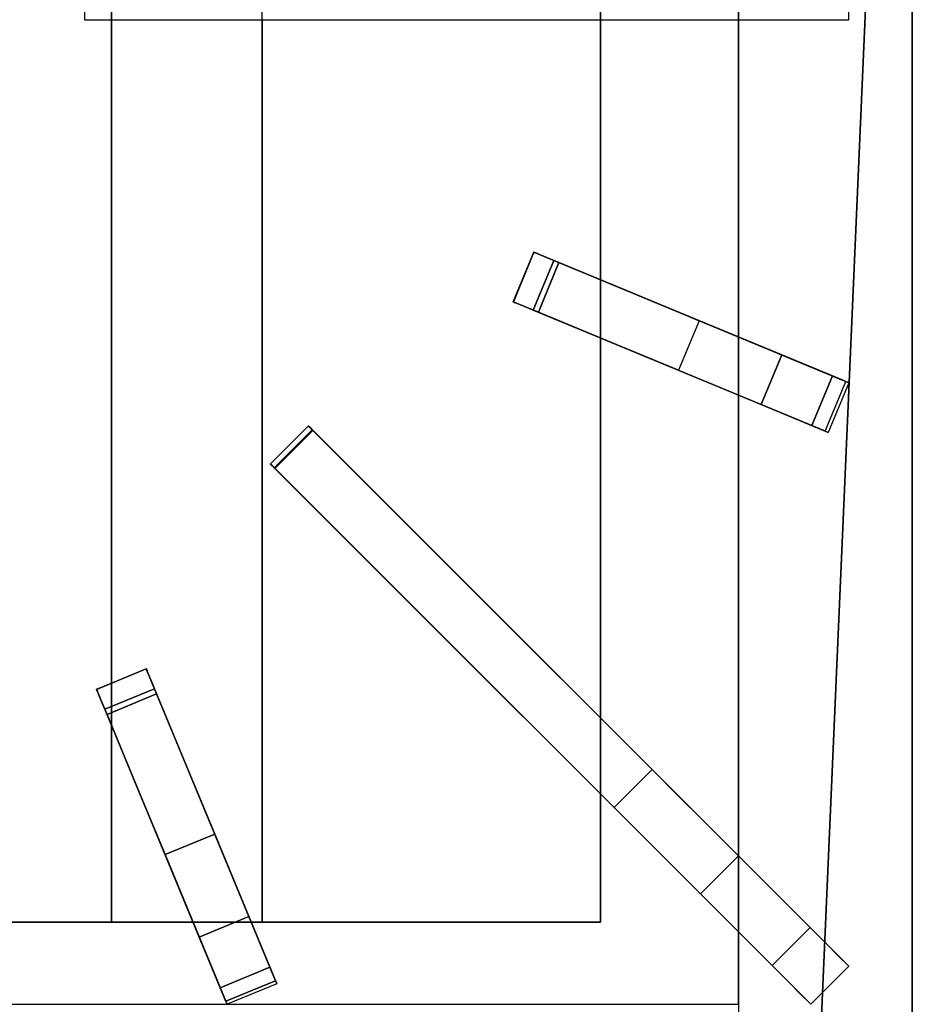
# Model space of a CAD drawing. Units: millimetres. Extents: x -1 to 823, y -933 to 75.
# Drawn here: x 634 to 800, y -465 to -281 of the extents above; entities that cross this region are included whole.
import ezdxf

# ---------------------------------------------------------------- set-up
doc = ezdxf.new("R2010")
doc.units = ezdxf.units.MM
for name, color, linetype in [('IQ_200_2D', 1, 'Continuous'), ('IQ_200_3D', 1, 'Continuous'), ('IQ_204_2D', 7, 'Continuous'), ('IQ_204_3D', 7, 'Continuous')]:
    doc.layers.add(name, color=color, linetype=linetype)

msp = doc.modelspace()

# ---------------------------------------------------------------- linework, layer by layer
at = {"layer": 'IQ_200_2D'}
msp.add_line((800, 0), (800, -930), dxfattribs=at)
at = {"layer": 'IQ_200_3D'}
msp.add_3dface([(800, -852.22, 649), (0, -852.22, 649), (0, 0, 649), (800, 0, 649)], dxfattribs=at)
for points, invisible_edges in [([(800, -80.35, 900), (800, -852.22, 660.66), (800, -852.22, 649), (800, 0, 649)], 9), ([(800, -852.32, 661.42), (800, -852.22, 660.66), (800, -80.35, 900)], 14), ([(800, -857.61, 815.41), (800, -852.59, 662.15), (800, -852.32, 661.42), (800, -80.35, 900)], 13), ([(800, -80.35, 900), (800, -921.37, 900), (800, -857.61, 815.41)], 14)]:
    msp.add_3dface(points, dxfattribs=dict(at, invisible_edges=invisible_edges))
at = {"layer": 'IQ_204_2D'}
for p, q in [((646.01, -271.35), (646.01, -281.35)), ((788.21, -281.35), (788.21, -271.35)), ((646.01, -281.35), (788.21, -281.35)), ((651.07, -404.78), (651.07, -281.35)), ((679.06, -281.35), (679.06, -449.28)), ((742, -281.35), (742, -329.75)), ((767.66, -340.38), (767.66, -281.35)), ((725.77, -333.85), (729.6, -324.62)), ((729.6, -324.62), (788.21, -348.89)), ((784.38, -358.13), (725.77, -333.85)), ((742, -340.58), (742, -411.27)), ((788.21, -348.89), (784.38, -358.13)), ((767.66, -436.93), (767.66, -351.2)), ((680.59, -364.01), (687.66, -356.93)), ((687.66, -356.93), (788.21, -457.49)), ((781.14, -464.56), (680.59, -364.01)), ((648.27, -405.94), (657.51, -402.12)), ((657.51, -402.12), (681.78, -460.72)), ((672.55, -464.55), (648.27, -405.94)), ((651.07, -449.28), (651.07, -412.7)), ((742, -425.42), (742, -449.28)), ((666.22, -449.28), (605, -449.28)), ((742, -449.28), (677.04, -449.28)), ((767.66, -464.56), (767.66, -451.08)), ((788.21, -457.49), (781.14, -464.56)), ((681.78, -460.72), (672.55, -464.55))]:
    msp.add_line(p, q, dxfattribs=at)
at = {"layer": 'IQ_204_3D'}
for points, invisible_edges in [([(767.66, -108.69, 905), (742, -134.33, 905), (742, -449.28, 905), (767.66, -464.56, 905)], 5), ([(651.07, -278.83, 900), (548.93, -278.88, 900), (548.93, -449.28, 900), (651.07, -449.28, 900)], 1), ([(729.63, -324.63, 924.86), (729.78, -324.69, 921.56), (725.95, -333.93, 921.56), (725.8, -333.87, 924.86)], 2), ([(725.8, -333.87, 924.86), (725.98, -333.94, 925.84), (729.81, -324.7, 925.84), (729.63, -324.63, 924.86)], 2), ([(726.81, -334.29, 918.4), (725.95, -333.93, 921.56), (729.78, -324.69, 921.56), (730.64, -325.05, 918.4)], 10), ([(729.81, -324.7, 925.84), (725.98, -333.94, 925.84), (726.38, -334.11, 926.74)], 13), ([(730.21, -324.87, 926.74), (729.81, -324.7, 925.84), (726.38, -334.11, 926.74)], 14), ([(730.21, -324.87, 926.74), (726.38, -334.11, 926.74), (726.97, -334.35, 927.5)], 13), ([(730.64, -325.05, 918.4), (732.17, -325.68, 915.55), (728.34, -334.92, 915.55), (726.81, -334.29, 918.4)], 10), ([(726.97, -334.35, 927.5), (730.8, -325.11, 927.5), (730.21, -324.87, 926.74)], 13), ([(726.97, -334.35, 927.5), (727.72, -334.66, 928.09), (730.8, -325.11, 927.5)], 14), ([(731.55, -325.42, 928.09), (730.8, -325.11, 927.5), (727.72, -334.66, 928.09)], 14), ([(727.72, -334.66, 928.09), (728.58, -335.02, 928.45), (732.4, -325.78, 928.45), (731.55, -325.42, 928.09)], 10), ([(728.34, -334.92, 915.55), (732.17, -325.68, 915.55), (734.27, -326.55, 913.16)], 13), ([(732.4, -325.78, 928.45), (728.58, -335.02, 928.45), (729.49, -335.39, 928.58)], 13), ([(732.4, -325.78, 928.45), (729.49, -335.39, 928.58), (733.32, -326.16, 928.58)], 1), ([(729.63, -324.63, 924.86), (730.21, -324.87, 926.74), (730.8, -325.11, 927.5)], 13), ([(730.21, -324.87, 926.74), (729.63, -324.63, 924.86), (729.81, -324.7, 925.84)], 1), ([(731.55, -325.42, 928.09), (729.63, -324.63, 924.86), (730.8, -325.11, 927.5)], 3), ([(729.63, -324.63, 924.86), (732.4, -325.78, 928.45), (733.32, -326.16, 928.58)], 13), ([(731.55, -325.42, 928.09), (732.4, -325.78, 928.45), (729.63, -324.63, 924.86)], 14), ([(729.63, -324.63, 924.86), (733.32, -326.16, 928.58), (729.78, -324.69, 921.56)], 3), ([(729.78, -324.69, 921.56), (733.32, -326.16, 928.58), (730.64, -325.05, 918.4)], 3), ([(733.32, -326.16, 928.58), (732.17, -325.68, 915.55), (730.64, -325.05, 918.4)], 13), ([(732.17, -325.68, 915.55), (733.32, -326.16, 928.58), (734.27, -326.55, 913.16)], 3), ([(730.45, -335.79, 913.16), (728.34, -334.92, 915.55), (734.27, -326.55, 913.16)], 2), ([(747.87, -332.18, 907.88), (730.45, -335.79, 913.16), (734.27, -326.55, 913.16)], 1), ([(747.87, -332.18, 907.88), (733.32, -326.16, 928.58), (775.71, -343.72, 928.58)], 13), ([(733.32, -326.16, 928.58), (747.87, -332.18, 907.88), (734.27, -326.55, 913.16)], 13), ([(730.45, -335.79, 913.16), (747.87, -332.18, 907.88), (744.05, -341.42, 907.88)], 3), ([(760.35, -337.35, 900), (744.05, -341.42, 907.88), (747.87, -332.18, 907.88)], 3), ([(775.71, -343.72, 928.58), (760.35, -337.35, 900), (747.87, -332.18, 907.88)], 13), ([(726.38, -334.11, 926.74), (725.98, -333.94, 925.84), (725.8, -333.87, 924.86)], 12), ([(725.8, -333.87, 924.86), (726.97, -334.35, 927.5), (726.38, -334.11, 926.74)], 13), ([(727.72, -334.66, 928.09), (726.97, -334.35, 927.5), (725.8, -333.87, 924.86)], 14), ([(728.58, -335.02, 928.45), (727.72, -334.66, 928.09), (725.8, -333.87, 924.86)], 14), ([(729.49, -335.39, 928.58), (728.58, -335.02, 928.45), (725.8, -333.87, 924.86)], 14), ([(729.49, -335.39, 928.58), (725.8, -333.87, 924.86), (725.95, -333.93, 921.56)], 13), ([(729.49, -335.39, 928.58), (725.95, -333.93, 921.56), (726.81, -334.29, 918.4)], 13), ([(729.49, -335.39, 928.58), (726.81, -334.29, 918.4), (728.34, -334.92, 915.55)], 13), ([(728.34, -334.92, 915.55), (730.45, -335.79, 913.16), (729.49, -335.39, 928.58)], 14), ([(729.49, -335.39, 928.58), (730.45, -335.79, 913.16), (744.05, -341.42, 907.88)], 13), ([(729.49, -335.39, 928.58), (744.05, -341.42, 907.88), (771.89, -352.96, 928.58)], 3), ([(756.53, -346.59, 900), (744.05, -341.42, 907.88), (760.35, -337.35, 900)], 2), ([(760.35, -337.35, 900), (787.37, -348.54, 916.09), (788.21, -348.89, 908.06)], 13), ([(788.21, -348.89, 908.06), (787.64, -348.66, 900), (760.35, -337.35, 900)], 12), ([(760.35, -337.35, 900), (775.71, -343.72, 928.58), (787.37, -348.54, 916.09)], 15), ([(756.53, -346.59, 900), (771.89, -352.96, 928.58), (744.05, -341.42, 907.88)], 3), ([(785.15, -347.63, 923.81), (787.37, -348.54, 916.09), (775.71, -343.72, 928.58)], 2), ([(784.38, -358.13, 908.06), (756.53, -346.59, 900), (783.81, -357.89, 900)], 1), ([(756.53, -346.59, 900), (784.38, -358.13, 908.06), (783.54, -357.78, 916.09)], 13), ([(756.53, -346.59, 900), (783.54, -357.78, 916.09), (771.89, -352.96, 928.58)], 15), ([(781.32, -356.86, 923.81), (783.54, -357.78, 916.09), (787.37, -348.54, 916.09), (785.15, -347.63, 923.81)], 2), ([(788.21, -348.89, 908.06), (787.37, -348.54, 916.09), (783.54, -357.78, 916.09), (784.38, -358.13, 908.06)], 10), ([(783.81, -357.89, 900), (787.64, -348.66, 900), (788.21, -348.89, 908.06)], 12), ([(788.21, -348.89, 908.06), (784.38, -358.13, 908.06), (783.81, -357.89, 900)], 13), ([(771.89, -352.96, 928.58), (783.54, -357.78, 916.09), (781.32, -356.86, 923.81)], 1), ([(687.66, -356.94, 927.46), (687.67, -356.95, 927.16), (680.6, -364.02, 927.16), (680.59, -364.01, 927.46)], 10), ([(680.59, -364.01, 927.46), (680.63, -364.05, 927.75), (687.7, -356.98, 927.75), (687.66, -356.94, 927.46)], 10), ([(680.6, -364.02, 927.16), (687.67, -356.95, 927.16), (687.74, -357.01, 926.88)], 13), ([(687.74, -357.01, 926.88), (680.67, -364.08, 926.88), (680.6, -364.02, 927.16)], 13), ([(680.63, -364.05, 927.75), (680.72, -364.14, 928.02), (687.79, -357.07, 928.02), (687.7, -356.98, 927.75)], 10), ([(687.74, -357.01, 926.88), (687.85, -357.12, 926.62), (680.67, -364.08, 926.88)], 14), ([(680.67, -364.08, 926.88), (687.85, -357.12, 926.62), (680.78, -364.19, 926.62)], 3), ([(680.72, -364.14, 928.02), (680.86, -364.27, 928.25), (687.79, -357.07, 928.02)], 14), ([(687.85, -357.12, 926.62), (688, -357.28, 926.42), (680.78, -364.19, 926.62)], 14), ([(680.86, -364.27, 928.25), (687.93, -357.2, 928.25), (687.79, -357.07, 928.02)], 13), ([(687.93, -357.2, 928.25), (680.86, -364.27, 928.25), (681.03, -364.45, 928.43)], 13), ([(688.1, -357.37, 928.43), (687.93, -357.2, 928.25), (681.03, -364.45, 928.43)], 14), ([(687.79, -357.07, 928.02), (687.67, -356.95, 927.16), (687.66, -356.94, 927.46), (687.7, -356.98, 927.75)], 1), ([(687.74, -357.01, 926.88), (687.67, -356.95, 927.16), (687.79, -357.07, 928.02)], 14), ([(687.74, -357.01, 926.88), (687.93, -357.2, 928.25), (687.85, -357.12, 926.62)], 3), ([(687.74, -357.01, 926.88), (687.79, -357.07, 928.02), (687.93, -357.2, 928.25)], 13), ([(688.1, -357.37, 928.43), (688, -357.28, 926.42), (687.85, -357.12, 926.62)], 13), ([(687.93, -357.2, 928.25), (688.1, -357.37, 928.43), (687.85, -357.12, 926.62)], 14), ([(688, -357.28, 926.42), (680.93, -364.35, 926.42), (680.78, -364.19, 926.62)], 13), ([(688.18, -357.46, 926.27), (680.93, -364.35, 926.42), (688, -357.28, 926.42)], 3), ([(681.11, -364.53, 926.27), (680.93, -364.35, 926.42), (688.18, -357.46, 926.27)], 14), ([(681.03, -364.45, 928.43), (681.23, -364.64, 928.54), (688.3, -357.57, 928.54), (688.1, -357.37, 928.43)], 10), ([(688.39, -357.66, 926.19), (681.11, -364.53, 926.27), (688.18, -357.46, 926.27)], 3), ([(688.39, -357.66, 926.19), (681.32, -364.73, 926.19), (681.11, -364.53, 926.27)], 12), ([(688.3, -357.57, 928.54), (681.23, -364.64, 928.54), (681.44, -364.85, 928.58)], 13), ([(744.55, -427.96, 915.89), (681.32, -364.73, 926.19), (688.39, -357.66, 926.19)], 12), ([(688.3, -357.57, 928.54), (681.44, -364.85, 928.58), (688.51, -357.78, 928.58)], 1), ([(688.1, -357.37, 928.43), (688.3, -357.57, 928.54), (688.18, -357.46, 926.27), (688, -357.28, 926.42)], 10), ([(688.39, -357.66, 926.19), (688.18, -357.46, 926.27), (688.3, -357.57, 928.54), (688.51, -357.78, 928.58)], 10), ([(688.39, -357.66, 926.19), (751.62, -420.89, 915.89), (744.55, -427.96, 915.89)], 12), ([(751.62, -420.89, 915.89), (688.39, -357.66, 926.19), (688.51, -357.78, 928.58)], 14), ([(688.51, -357.78, 928.58), (780.99, -450.27, 928.58), (751.62, -420.89, 915.89)], 14), ([(680.63, -364.05, 927.75), (680.59, -364.01, 927.46), (680.6, -364.02, 927.16)], 12), ([(680.63, -364.05, 927.75), (680.6, -364.02, 927.16), (680.67, -364.08, 926.88), (680.72, -364.14, 928.02)], 5), ([(680.72, -364.14, 928.02), (680.67, -364.08, 926.88), (680.78, -364.19, 926.62), (680.86, -364.27, 928.25)], 5), ([(681.03, -364.45, 928.43), (680.78, -364.19, 926.62), (680.93, -364.35, 926.42)], 13), ([(681.03, -364.45, 928.43), (680.86, -364.27, 928.25), (680.78, -364.19, 926.62)], 14), ([(681.11, -364.53, 926.27), (681.23, -364.64, 928.54), (680.93, -364.35, 926.42)], 3), ([(680.93, -364.35, 926.42), (681.23, -364.64, 928.54), (681.03, -364.45, 928.43)], 13), ([(681.11, -364.53, 926.27), (681.44, -364.85, 928.58), (681.23, -364.64, 928.54)], 13), ([(681.32, -364.73, 926.19), (681.44, -364.85, 928.58), (681.11, -364.53, 926.27)], 3), ([(681.44, -364.85, 928.58), (681.32, -364.73, 926.19), (744.55, -427.96, 915.89)], 13), ([(773.92, -457.34, 928.58), (681.44, -364.85, 928.58), (744.55, -427.96, 915.89)], 14), ([(657.52, -402.15, 924.86), (657.58, -402.3, 921.56), (648.34, -406.12, 921.56), (648.28, -405.98, 924.86)], 2), ([(648.36, -406.16, 925.84), (657.52, -402.15, 924.86), (648.28, -405.98, 924.86)], 1), ([(648.34, -406.12, 921.56), (657.58, -402.3, 921.56), (657.94, -403.16, 918.4)], 13), ([(657.6, -402.33, 925.84), (657.52, -402.15, 924.86), (648.36, -406.16, 925.84)], 14), ([(657.6, -402.33, 925.84), (648.36, -406.16, 925.84), (648.52, -406.55, 926.74)], 13), ([(657.76, -402.73, 926.74), (657.6, -402.33, 925.84), (648.52, -406.55, 926.74)], 14), ([(658.01, -403.32, 927.5), (657.76, -402.73, 926.74), (648.52, -406.55, 926.74), (648.77, -407.14, 927.5)], 10), ([(657.52, -402.15, 924.86), (657.76, -402.73, 926.74), (658.01, -403.32, 927.5)], 13), ([(657.76, -402.73, 926.74), (657.52, -402.15, 924.86), (657.6, -402.33, 925.84)], 1), ([(658.31, -404.06, 928.09), (657.52, -402.15, 924.86), (658.01, -403.32, 927.5)], 3), ([(657.52, -402.15, 924.86), (658.67, -404.92, 928.45), (659.05, -405.84, 928.58)], 13), ([(658.31, -404.06, 928.09), (658.67, -404.92, 928.45), (657.52, -402.15, 924.86)], 14), ([(657.52, -402.15, 924.86), (659.05, -405.84, 928.58), (657.58, -402.3, 921.56)], 3), ([(657.58, -402.3, 921.56), (659.05, -405.84, 928.58), (657.94, -403.16, 918.4)], 3), ([(648.7, -406.99, 918.4), (648.34, -406.12, 921.56), (657.94, -403.16, 918.4)], 14), ([(657.94, -403.16, 918.4), (658.57, -404.69, 915.55), (649.33, -408.51, 915.55), (648.7, -406.99, 918.4)], 10), ([(648.77, -407.14, 927.5), (649.08, -407.89, 928.09), (658.01, -403.32, 927.5)], 14), ([(658.31, -404.06, 928.09), (658.01, -403.32, 927.5), (649.08, -407.89, 928.09)], 14), ([(649.08, -407.89, 928.09), (649.43, -408.75, 928.45), (658.67, -404.92, 928.45), (658.31, -404.06, 928.09)], 10), ([(650.21, -410.62, 913.16), (649.33, -408.51, 915.55), (658.57, -404.69, 915.55), (659.44, -406.79, 913.16)], 2), ([(659.05, -405.84, 928.58), (658.57, -404.69, 915.55), (657.94, -403.16, 918.4)], 13), ([(658.57, -404.69, 915.55), (659.05, -405.84, 928.58), (659.44, -406.79, 913.16)], 3), ([(648.52, -406.55, 926.74), (648.36, -406.16, 925.84), (648.28, -405.98, 924.86)], 12), ([(648.28, -405.98, 924.86), (648.77, -407.14, 927.5), (648.52, -406.55, 926.74)], 13), ([(649.08, -407.89, 928.09), (648.77, -407.14, 927.5), (648.28, -405.98, 924.86)], 14), ([(649.43, -408.75, 928.45), (649.08, -407.89, 928.09), (648.28, -405.98, 924.86)], 14), ([(649.81, -409.66, 928.58), (649.43, -408.75, 928.45), (648.28, -405.98, 924.86)], 14), ([(649.81, -409.66, 928.58), (648.28, -405.98, 924.86), (648.34, -406.12, 921.56)], 13), ([(649.81, -409.66, 928.58), (648.34, -406.12, 921.56), (648.7, -406.99, 918.4)], 13), ([(659.05, -405.84, 928.58), (658.67, -404.92, 928.45), (649.43, -408.75, 928.45), (649.81, -409.66, 928.58)], 2), ([(665.08, -420.39, 907.88), (659.05, -405.84, 928.58), (676.61, -448.23, 928.58)], 13), ([(659.05, -405.84, 928.58), (665.08, -420.39, 907.88), (659.44, -406.79, 913.16)], 13), ([(649.81, -409.66, 928.58), (648.7, -406.99, 918.4), (649.33, -408.51, 915.55)], 13), ([(649.33, -408.51, 915.55), (650.21, -410.62, 913.16), (649.81, -409.66, 928.58)], 14), ([(655.84, -424.22, 907.88), (650.21, -410.62, 913.16), (659.44, -406.79, 913.16), (665.08, -420.39, 907.88)], 8), ([(649.81, -409.66, 928.58), (650.21, -410.62, 913.16), (655.84, -424.22, 907.88)], 13), ([(649.81, -409.66, 928.58), (655.84, -424.22, 907.88), (667.37, -452.06, 928.58)], 3), ([(670.25, -432.87, 900), (655.84, -424.22, 907.88), (665.08, -420.39, 907.88)], 3), ([(676.61, -448.23, 928.58), (670.25, -432.87, 900), (665.08, -420.39, 907.88)], 13), ([(751.62, -420.89, 915.89), (756.58, -425.86, 914.25), (749.51, -432.93, 914.25), (744.55, -427.96, 915.89)], 2), ([(780.99, -450.27, 928.58), (756.58, -425.86, 914.25), (751.62, -420.89, 915.89)], 13), ([(661.01, -436.7, 900), (655.84, -424.22, 907.88), (670.25, -432.87, 900)], 2), ([(661.01, -436.7, 900), (667.37, -452.06, 928.58), (655.84, -424.22, 907.88)], 3), ([(754.03, -437.44, 910.89), (749.51, -432.93, 914.25), (756.58, -425.86, 914.25), (761.1, -430.37, 910.89)], 10), ([(761.1, -430.37, 910.89), (756.58, -425.86, 914.25), (780.99, -450.27, 928.58)], 14), ([(773.92, -457.34, 928.58), (744.55, -427.96, 915.89), (749.51, -432.93, 914.25)], 13), ([(764.87, -434.15, 906.04), (754.03, -437.44, 910.89), (761.1, -430.37, 910.89)], 3), ([(780.99, -450.27, 928.58), (764.87, -434.15, 906.04), (761.1, -430.37, 910.89)], 13), ([(670.25, -432.87, 900), (681.44, -459.89, 916.09), (681.78, -460.72, 908.06)], 13), ([(681.78, -460.72, 908.06), (681.55, -460.16, 900), (670.25, -432.87, 900)], 12), ([(670.25, -432.87, 900), (676.61, -448.23, 928.58), (681.44, -459.89, 916.09)], 15), ([(749.51, -432.93, 914.25), (754.03, -437.44, 910.89), (773.92, -457.34, 928.58)], 14), ([(764.87, -434.15, 906.04), (757.8, -441.22, 906.04), (754.03, -437.44, 910.89)], 13), ([(757.8, -441.22, 906.04), (764.87, -434.15, 906.04), (767.66, -436.93, 900)], 13), ([(767.66, -436.93, 900), (764.87, -434.15, 906.04), (782.48, -451.75, 926.58)], 14), ([(780.99, -450.27, 928.58), (782.48, -451.75, 926.58), (764.87, -434.15, 906.04)], 14), ([(672.55, -464.55, 908.06), (661.01, -436.7, 900), (672.31, -463.98, 900)], 1), ([(661.01, -436.7, 900), (672.55, -464.55, 908.06), (672.2, -463.71, 916.09)], 13), ([(661.01, -436.7, 900), (672.2, -463.71, 916.09), (667.37, -452.06, 928.58)], 15), ([(754.03, -437.44, 910.89), (757.8, -441.22, 906.04), (773.92, -457.34, 928.58)], 14), ([(760.59, -444.01, 900), (757.8, -441.22, 906.04), (767.66, -436.93, 900)], 2), ([(784.23, -453.51, 925.08), (788.21, -457.49, 900), (767.66, -436.93, 900)], 13), ([(784.23, -453.51, 925.08), (767.66, -436.93, 900), (782.48, -451.75, 926.58)], 3), ([(760.59, -444.01, 900), (775.41, -458.82, 926.58), (757.8, -441.22, 906.04)], 3), ([(775.41, -458.82, 926.58), (773.92, -457.34, 928.58), (757.8, -441.22, 906.04)], 14), ([(760.59, -444.01, 900), (781.14, -464.56, 900), (777.16, -460.58, 925.08)], 14), ([(760.59, -444.01, 900), (777.16, -460.58, 925.08), (775.41, -458.82, 926.58)], 13), ([(680.52, -457.67, 923.81), (681.44, -459.89, 916.09), (676.61, -448.23, 928.58)], 2), ([(767.66, -464.56, 905), (742, -449.28, 905), (458, -449.28, 905), (432.34, -464.56, 905)], 5), ([(773.92, -457.34, 928.58), (775.41, -458.82, 926.58), (780.99, -450.27, 928.58)], 2), ([(775.41, -458.82, 926.58), (782.48, -451.75, 926.58), (780.99, -450.27, 928.58)], 13), ([(667.37, -452.06, 928.58), (672.2, -463.71, 916.09), (671.28, -461.5, 923.81)], 1), ([(782.48, -451.75, 926.58), (775.41, -458.82, 926.58), (777.16, -460.58, 925.08)], 13), ([(782.48, -451.75, 926.58), (777.16, -460.58, 925.08), (784.23, -453.51, 925.08)], 3), ([(779.1, -462.52, 924.16), (784.23, -453.51, 925.08), (777.16, -460.58, 925.08)], 3), ([(779.1, -462.52, 924.16), (786.17, -455.45, 924.16), (784.23, -453.51, 925.08)], 13), ([(786.17, -455.45, 924.16), (788.21, -457.49, 900), (784.23, -453.51, 925.08)], 3), ([(779.1, -462.52, 924.16), (781.14, -464.56, 923.84), (786.17, -455.45, 924.16)], 14), ([(786.17, -455.45, 924.16), (781.14, -464.56, 923.84), (788.21, -457.49, 923.84)], 1), ([(786.17, -455.45, 924.16), (788.21, -457.49, 923.84), (788.21, -457.49, 900)], 12), ([(680.52, -457.67, 923.81), (671.28, -461.5, 923.81), (672.2, -463.71, 916.09)], 12), ([(672.2, -463.71, 916.09), (681.44, -459.89, 916.09), (680.52, -457.67, 923.81)], 13), ([(672.2, -463.71, 916.09), (672.55, -464.55, 908.06), (681.44, -459.89, 916.09)], 14), ([(672.31, -463.98, 900), (681.55, -460.16, 900), (681.78, -460.72, 908.06)], 12), ([(681.78, -460.72, 908.06), (672.55, -464.55, 908.06), (672.31, -463.98, 900)], 13), ([(681.44, -459.89, 916.09), (672.55, -464.55, 908.06), (681.78, -460.72, 908.06)], 3), ([(777.16, -460.58, 925.08), (781.14, -464.56, 900), (779.1, -462.52, 924.16)], 3), ([(779.1, -462.52, 924.16), (781.14, -464.56, 900), (781.14, -464.56, 923.84)], 1)]:
    msp.add_3dface(points, dxfattribs=dict(at, invisible_edges=invisible_edges))
for points in [[(767.66, -464.56, 905), (767.66, -464.56, 885), (767.66, -108.69, 885), (767.66, -108.69, 905)], [(742, -449.28, 887), (742, -134.33, 887), (458, -134.33, 887), (458, -449.28, 887)], [(742, -134.33, 905), (742, -134.33, 885), (742, -449.28, 885), (742, -449.28, 905)], [(742, -449.28, 887), (742, -449.28, 885), (742, -134.33, 885), (742, -134.33, 887)], [(651.07, -449.28, 900), (679.06, -449.28, 887), (679.06, -278.81, 887), (651.07, -278.83, 900)], [(775.71, -343.72, 928.58), (733.32, -326.16, 928.58), (729.49, -335.39, 928.58), (771.89, -352.96, 928.58)], [(775.71, -343.72, 928.58), (771.89, -352.96, 928.58), (781.32, -356.86, 923.81), (785.15, -347.63, 923.81)], [(688.51, -357.78, 928.58), (681.44, -364.85, 928.58), (773.92, -457.34, 928.58), (780.99, -450.27, 928.58)], [(676.61, -448.23, 928.58), (659.05, -405.84, 928.58), (649.81, -409.66, 928.58), (667.37, -452.06, 928.58)], [(661.01, -436.7, 900), (670.25, -432.87, 900), (681.55, -460.16, 900), (672.31, -463.98, 900)], [(676.61, -448.23, 928.58), (667.37, -452.06, 928.58), (671.28, -461.5, 923.81), (680.52, -457.67, 923.81)], [(742, -449.28, 905), (742, -449.28, 885), (458, -449.28, 885), (458, -449.28, 905)], [(458, -449.28, 887), (458, -449.28, 885), (742, -449.28, 885), (742, -449.28, 887)], [(679.06, -449.28, 887), (651.07, -449.28, 900), (548.93, -449.28, 900), (520.93, -449.28, 887)], [(781.14, -464.56, 900), (788.21, -457.49, 900), (788.21, -457.49, 923.84), (781.14, -464.56, 923.84)]]:
    msp.add_3dface(points, dxfattribs=at)

# ---------------------------------------------------------------- meshes
at = {"layer": 'IQ_200_3D'}
mesh = msp.add_polyface(dxfattribs=at)
corners = [(800, -921.37, 900), (800, -80.35, 900), (0, -80.35, 900), (0, -921.37, 900), (32.34, -108.69, 900), (367.66, -108.69, 900), (367.66, -464.56, 900), (367.66, -820.43, 900), (32.34, -820.43, 900), (32.34, -464.56, 900), (432.34, -464.56, 900), (432.34, -108.69, 900), (767.66, -108.69, 900), (767.66, -464.56, 900), (767.66, -820.43, 900), (432.34, -820.43, 900), (800, -80.35, 900), (800, -80.35, 900), (800, -80.35, 900), (800, -80.35, 900), (800, -80.35, 900), (800, -80.35, 900)]
mesh.append_faces([[corners[k] for k in face] for face in [(16, 0, 21), (18, 14, 17), (6, 11, 5)]], dxfattribs={"vtx0": -1, "vtx1": -1})
mesh.append_faces([[corners[k] for k in face] for face in [(5, 11, 2, 4)]], dxfattribs={"vtx0": -1, "vtx1": -1, "vtx2": -1})
mesh.append_faces([[corners[k] for k in face] for face in [(1, 20, 21, 0), (12, 1, 2, 11), (15, 6, 7), (3, 8, 9)]], dxfattribs={"vtx0": -1, "vtx2": -1})
mesh.append_faces([[corners[k] for k in face] for face in [(0, 16, 17, 14)]], dxfattribs={"vtx0": -1, "vtx2": -1, "vtx3": -1})
mesh.append_faces([[corners[k] for k in face] for face in [(6, 15, 10, 11)]], dxfattribs={"vtx0": -1, "vtx3": -1})
mesh.append_faces([[corners[k] for k in face] for face in [(18, 19, 12), (13, 14, 18, 12)]], dxfattribs={"vtx1": -1, "vtx2": -1})
mesh.append_faces([[corners[k] for k in face] for face in [(19, 20, 1, 12), (7, 8, 3, 15)]], dxfattribs={"vtx1": -1, "vtx2": -1, "vtx3": -1})
mesh.append_faces([[corners[k] for k in face] for face in [(3, 0, 14, 15), (9, 4, 2, 3)]], dxfattribs={"vtx1": -1, "vtx3": -1})

doc.saveas('drawing.dxf')
